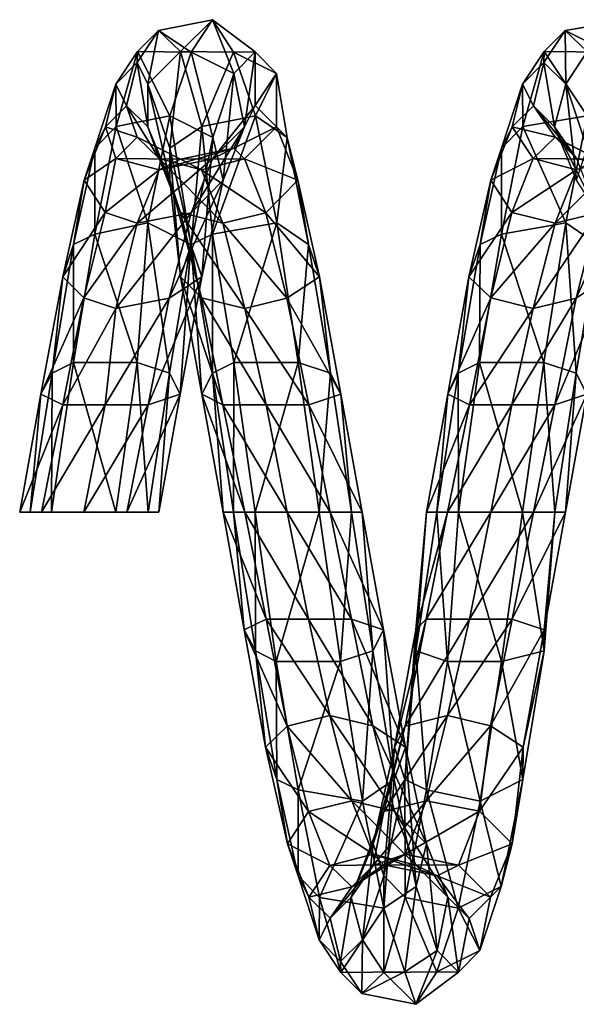
# Model space of a CAD drawing. Units: metres. Extents: x -10.2 to 10.2, y -4.6 to 4.6.
# Drawn here: x -10.2 to -5, y -4.6 to 4.6 of the extents above; entities that cross this region are included whole.
import ezdxf

# ---------------------------------------------------------------- set-up
doc = ezdxf.new("R2010")
doc.units = ezdxf.units.M

msp = doc.modelspace()

# ---------------------------------------------------------------- linework, layer by layer
for points in [[(-8.4005, 4.6014), (-8.599, 4.2973, 1.3977), (-8.9027, 4.4998)], [(-8.9027, 4.4998), (-8.6976, 4.3026, -1.3977), (-8.4005, 4.6014)], [(-8.2019, 4.2973, -1.3977), (-8.4005, 4.6014), (-8.6976, 4.3026, -1.3977)], [(-8.599, 4.2973, 1.3977), (-8.4005, 4.6014), (-8.1987, 4.0997, 1.299)], [(-8.0001, 4.2996), (-8.1987, 4.0997, 1.299), (-8.4005, 4.6014)], [(-8.4005, 4.6014), (-8.2019, 4.2973, -1.3977), (-8.0001, 4.2996)], [(-4.5015, 4.6014), (-4.7, 4.2973, 1.3977), (-5.102, 4.4998)], [(-5.102, 4.4998), (-4.8969, 4.3026, -1.3977), (-4.5015, 4.6014)], [(-8.9027, 4.4998), (-9.1012, 4.3026, 1.3977), (-9.1029, 4.2011)], [(-9.1029, 4.2011), (-9.0027, 3.9989, -1.2988), (-8.9027, 4.4998)], [(-9.1012, 4.3026, 1.3977), (-8.9027, 4.4998), (-8.599, 4.2973, 1.3977)], [(-8.6976, 4.3026, -1.3977), (-8.9027, 4.4998), (-9.0027, 3.9989, -1.2988)], [(-5.102, 4.4998), (-5.3006, 4.3026, 1.3977), (-5.3022, 4.2011)], [(-5.3022, 4.2011), (-5.0971, 3.9989, -1.2988), (-5.102, 4.4998)], [(-5.3006, 4.3026, 1.3977), (-5.102, 4.4998), (-4.7, 4.2973, 1.3977)], [(-4.8969, 4.3026, -1.3977), (-5.102, 4.4998), (-5.0971, 3.9989, -1.2988)], [(-9.1012, 4.3026, 1.3977), (-9.2998, 3.6017, 2.5982), (-9.3015, 3.9989, 1.2988)], [(-9.3015, 3.9989, 1.2988), (-9.1029, 4.2011), (-9.1012, 4.3026, 1.3977)], [(-9.2998, 3.6017, 2.5982), (-9.1012, 4.3026, 1.3977), (-8.7976, 3.7017, 2.702)], [(-8.599, 4.2973, 1.3977), (-8.7976, 3.7017, 2.702), (-9.1012, 4.3026, 1.3977)], [(-9.0027, 3.9989, -1.2988), (-8.7976, 3.3994, -2.5013), (-8.6976, 4.3026, -1.3977)], [(-8.499, 3.6017, -2.5982), (-8.6976, 4.3026, -1.3977), (-8.7976, 3.3994, -2.5013)], [(-8.7976, 3.7017, 2.702), (-8.599, 4.2973, 1.3977), (-8.3972, 3.5012, 2.4991)], [(-8.6976, 4.3026, -1.3977), (-8.499, 3.6017, -2.5982), (-8.2019, 4.2973, -1.3977)], [(-8.1987, 4.0997, 1.299), (-8.3972, 3.5012, 2.4991), (-8.599, 4.2973, 1.3977)], [(-7.9968, 3.7017, -2.702), (-8.2019, 4.2973, -1.3977), (-8.499, 3.6017, -2.5982)], [(-7.8016, 4.0997, -1.299), (-8.0001, 4.2996), (-8.2019, 4.2973, -1.3977)], [(-8.2019, 4.2973, -1.3977), (-7.9968, 3.7017, -2.702), (-7.8016, 4.0997, -1.299)], [(-8.1987, 4.0997, 1.299), (-8.0001, 4.2996), (-8.1002, 3.5996, 1.1014)], [(-8, 3.8007), (-8.1002, 3.5996, 1.1014), (-8.0001, 4.2996)], [(-8.0001, 4.2996), (-7.8016, 4.0997, -1.299), (-8, 3.8007)], [(-5.3006, 4.3026, 1.3977), (-5.4991, 3.6017, 2.5982), (-5.5008, 3.9989, 1.2988)], [(-5.5008, 3.9989, 1.2988), (-5.3022, 4.2011), (-5.3006, 4.3026, 1.3977)], [(-5.4991, 3.6017, 2.5982), (-5.3006, 4.3026, 1.3977), (-4.8986, 3.7017, 2.702)], [(-4.7, 4.2973, 1.3977), (-4.8986, 3.7017, 2.702), (-5.3006, 4.3026, 1.3977)], [(-5.0971, 3.9989, -1.2988), (-4.8986, 3.3994, -2.5013), (-4.8969, 4.3026, -1.3977)], [(-9.1029, 4.2011), (-9.3015, 3.9989, 1.2988), (-9.2014, 3.7975)], [(-9.2014, 3.7975), (-9.0028, 3.6009, -1.1015), (-9.1029, 4.2011)], [(-9.0027, 3.9989, -1.2988), (-9.1029, 4.2011), (-9.0028, 3.6009, -1.1015)], [(-5.3022, 4.2011), (-5.5008, 3.9989, 1.2988), (-5.4007, 3.7975)], [(-5.4007, 3.7975), (-5.2021, 3.6009, -1.1015), (-5.3022, 4.2011)], [(-5.0971, 3.9989, -1.2988), (-5.3022, 4.2011), (-5.2021, 3.6009, -1.1015)], [(-8.3972, 3.5012, 2.4991), (-8.1987, 4.0997, 1.299), (-8.2988, 3.1001, 2.1981)], [(-8.1002, 3.5996, 1.1014), (-8.2988, 3.1001, 2.1981), (-8.1987, 4.0997, 1.299)], [(-7.8014, 3.5996, -1.1014), (-8, 3.8007), (-7.8016, 4.0997, -1.299)], [(-7.7013, 3.5012, -2.4991), (-7.8016, 4.0997, -1.299), (-7.9968, 3.7017, -2.702)], [(-7.8016, 4.0997, -1.299), (-7.7013, 3.5012, -2.4991), (-7.8014, 3.5996, -1.1014)], [(-9.5, 3.3994, 2.5013), (-9.3015, 3.9989, 1.2988), (-9.2998, 3.6017, 2.5982)], [(-9.3015, 3.9989, 1.2988), (-9.5, 3.3994, 2.5013), (-9.3999, 3.6009, 1.1015)], [(-9.3999, 3.6009, 1.1015), (-9.2014, 3.7975), (-9.3015, 3.9989, 1.2988)], [(-9.0028, 3.6009, -1.1015), (-8.7977, 3.1018, -2.197), (-9.0027, 3.9989, -1.2988)], [(-8.7976, 3.3994, -2.5013), (-9.0027, 3.9989, -1.2988), (-8.7977, 3.1018, -2.197)], [(-5.6993, 3.3994, 2.5013), (-5.5008, 3.9989, 1.2988), (-5.4991, 3.6017, 2.5982)], [(-5.5008, 3.9989, 1.2988), (-5.6993, 3.3994, 2.5013), (-5.5992, 3.6009, 1.1015)], [(-5.5992, 3.6009, 1.1015), (-5.4007, 3.7975), (-5.5008, 3.9989, 1.2988)], [(-5.2021, 3.6009, -1.1015), (-4.997, 3.1018, -2.197), (-5.0971, 3.9989, -1.2988)], [(-4.8986, 3.3994, -2.5013), (-5.0971, 3.9989, -1.2988), (-4.997, 3.1018, -2.197)], [(-9.2014, 3.7975), (-9.3999, 3.6009, 1.1015), (-9.1028, 3.502)], [(-9.1028, 3.502), (-8.8977, 3.3025, -1.0026), (-9.2014, 3.7975)], [(-9.0028, 3.6009, -1.1015), (-9.2014, 3.7975), (-8.8977, 3.3025, -1.0026)], [(-8.1002, 3.5996, 1.1014), (-8, 3.8007), (-8.3989, 3.3012, 1.0025)], [(-8.2004, 3.4004), (-8.3989, 3.3012, 1.0025), (-8, 3.8007)], [(-8, 3.8007), (-7.8014, 3.5996, -1.1014), (-8.2004, 3.4004)], [(-5.4007, 3.7975), (-5.5992, 3.6009, 1.1015), (-5.1972, 3.502)], [(-5.1972, 3.502), (-4.9987, 3.3025, -1.0026), (-5.4007, 3.7975)], [(-5.2021, 3.6009, -1.1015), (-5.4007, 3.7975), (-4.9987, 3.3025, -1.0026)], [(-8.7976, 3.7017, 2.702), (-9.0027, 2.702, 3.7017), (-9.2998, 3.6017, 2.5982)], [(-9.0027, 2.702, 3.7017), (-8.7976, 3.7017, 2.702), (-8.6023, 2.4991, 3.5012)], [(-8.3972, 3.5012, 2.4991), (-8.6023, 2.4991, 3.5012), (-8.7976, 3.7017, 2.702)], [(-8.499, 3.6017, -2.5982), (-8.3988, 2.5982, -3.6017), (-7.9968, 3.7017, -2.702)], [(-7.7983, 2.702, -3.7017), (-7.9968, 3.7017, -2.702), (-8.3988, 2.5982, -3.6017)], [(-7.9968, 3.7017, -2.702), (-7.7983, 2.702, -3.7017), (-7.7013, 3.5012, -2.4991)], [(-4.8986, 3.7017, 2.702), (-5.0971, 2.702, 3.7017), (-5.4991, 3.6017, 2.5982)], [(-5.0971, 2.702, 3.7017), (-4.8986, 3.7017, 2.702), (-4.8017, 2.4991, 3.5012)], [(-9.5985, 3.1018, 2.197), (-9.3999, 3.6009, 1.1015), (-9.5, 3.3994, 2.5013)], [(-9.3999, 3.6009, 1.1015), (-9.5985, 3.1018, 2.197), (-9.3013, 3.3025, 1.0026)], [(-9.2998, 3.6017, 2.5982), (-9.4983, 2.5982, 3.6017), (-9.5, 3.3994, 2.5013)], [(-9.4983, 2.5982, 3.6017), (-9.2998, 3.6017, 2.5982), (-9.0027, 2.702, 3.7017)], [(-9.3013, 3.3025, 1.0026), (-9.1028, 3.502), (-9.3999, 3.6009, 1.1015)], [(-8.8977, 3.3025, -1.0026), (-8.6991, 2.7995, -2.0029), (-9.0028, 3.6009, -1.1015)], [(-8.7977, 3.1018, -2.197), (-9.0028, 3.6009, -1.1015), (-8.6991, 2.7995, -2.0029)], [(-8.7976, 3.3994, -2.5013), (-8.599, 2.5013, -3.3994), (-8.499, 3.6017, -2.5982)], [(-8.3988, 2.5982, -3.6017), (-8.499, 3.6017, -2.5982), (-8.599, 2.5013, -3.3994)], [(-8.2988, 3.1001, 2.1981), (-8.1002, 3.5996, 1.1014), (-8.5975, 2.7977, 1.9975)], [(-8.3989, 3.3012, 1.0025), (-8.5975, 2.7977, 1.9975), (-8.1002, 3.5996, 1.1014)], [(-8.1001, 3.3012, -1.0025), (-8.2004, 3.4004), (-7.8014, 3.5996, -1.1014)], [(-7.8014, 3.5996, -1.1014), (-7.6029, 3.1001, -2.1981), (-8.1001, 3.3012, -1.0025)], [(-7.6029, 3.1001, -2.1981), (-7.8014, 3.5996, -1.1014), (-7.7013, 3.5012, -2.4991)], [(-5.7978, 3.1018, 2.197), (-5.5992, 3.6009, 1.1015), (-5.6993, 3.3994, 2.5013)], [(-5.5992, 3.6009, 1.1015), (-5.7978, 3.1018, 2.197), (-5.4023, 3.3025, 1.0026)], [(-5.4991, 3.6017, 2.5982), (-5.6977, 2.5982, 3.6017), (-5.6993, 3.3994, 2.5013)], [(-5.6977, 2.5982, 3.6017), (-5.4991, 3.6017, 2.5982), (-5.0971, 2.702, 3.7017)], [(-5.4023, 3.3025, 1.0026), (-5.1972, 3.502), (-5.5992, 3.6009, 1.1015)], [(-4.9987, 3.3025, -1.0026), (-4.8001, 2.7995, -2.0029), (-5.2021, 3.6009, -1.1015)], [(-4.997, 3.1018, -2.197), (-5.2021, 3.6009, -1.1015), (-4.8001, 2.7995, -2.0029)], [(-9.1028, 3.502), (-9.3013, 3.3025, 1.0026), (-8.6991, 3.2986)], [(-8.6991, 3.2986), (-8.5005, 3.1991, -1.0023), (-9.1028, 3.502)], [(-8.8977, 3.3025, -1.0026), (-9.1028, 3.502), (-8.5005, 3.1991, -1.0023)], [(-8.6023, 2.4991, 3.5012), (-8.3972, 3.5012, 2.4991), (-8.4974, 2.1981, 3.1001)], [(-8.2988, 3.1001, 2.1981), (-8.4974, 2.1981, 3.1001), (-8.3972, 3.5012, 2.4991)], [(-7.5028, 2.4991, -3.5012), (-7.7013, 3.5012, -2.4991), (-7.7983, 2.702, -3.7017)], [(-7.7013, 3.5012, -2.4991), (-7.5028, 2.4991, -3.5012), (-7.6029, 3.1001, -2.1981)], [(-5.1972, 3.502), (-5.4023, 3.3025, 1.0026), (-4.8001, 3.2986)], [(-4.8001, 3.2986), (-4.6016, 3.1991, -1.0023), (-5.1972, 3.502)], [(-4.9987, 3.3025, -1.0026), (-5.1972, 3.502), (-4.6016, 3.1991, -1.0023)], [(-9.6986, 2.5013, 3.3994), (-9.5, 3.3994, 2.5013), (-9.4983, 2.5982, 3.6017)], [(-9.5, 3.3994, 2.5013), (-9.6986, 2.5013, 3.3994), (-9.5985, 3.1018, 2.197)], [(-8.3989, 3.3012, 1.0025), (-8.2004, 3.4004), (-8.8977, 3.1991, 1.0023)], [(-8.6991, 3.2986), (-8.8977, 3.1991, 1.0023), (-8.2004, 3.4004)], [(-8.7977, 3.1018, -2.197), (-8.6974, 2.197, -3.1018), (-8.7976, 3.3994, -2.5013)], [(-8.599, 2.5013, -3.3994), (-8.7976, 3.3994, -2.5013), (-8.6974, 2.197, -3.1018)], [(-8.2004, 3.4004), (-8.1001, 3.3012, -1.0025), (-8.6991, 3.2986)], [(-5.8979, 2.5013, 3.3994), (-5.6993, 3.3994, 2.5013), (-5.6977, 2.5982, 3.6017)], [(-5.6993, 3.3994, 2.5013), (-5.8979, 2.5013, 3.3994), (-5.7978, 3.1018, 2.197)], [(-9.4016, 2.7995, 2.0029), (-9.3013, 3.3025, 1.0026), (-9.5985, 3.1018, 2.197)], [(-9.3013, 3.3025, 1.0026), (-9.4016, 2.7995, 2.0029), (-8.8977, 3.1991, 1.0023)], [(-8.8977, 3.1991, 1.0023), (-8.6991, 3.2986), (-9.3013, 3.3025, 1.0026)], [(-8.5975, 2.7977, 1.9975), (-8.3989, 3.3012, 1.0025), (-9.1028, 2.7007, 1.9026)], [(-8.8977, 3.1991, 1.0023), (-9.1028, 2.7007, 1.9026), (-8.3989, 3.3012, 1.0025)], [(-8.5005, 3.1991, -1.0023), (-8.302, 2.7007, -1.9026), (-8.8977, 3.3025, -1.0026)], [(-8.6991, 2.7995, -2.0029), (-8.8977, 3.3025, -1.0026), (-8.302, 2.7007, -1.9026)], [(-8.5005, 3.1991, -1.0023), (-8.6991, 3.2986), (-8.1001, 3.3012, -1.0025)], [(-8.1001, 3.3012, -1.0025), (-7.9016, 2.7977, -1.9975), (-8.5005, 3.1991, -1.0023)], [(-7.9016, 2.7977, -1.9975), (-8.1001, 3.3012, -1.0025), (-7.6029, 3.1001, -2.1981)], [(-5.6009, 2.7995, 2.0029), (-5.4023, 3.3025, 1.0026), (-5.7978, 3.1018, 2.197)], [(-5.4023, 3.3025, 1.0026), (-5.6009, 2.7995, 2.0029), (-4.9987, 3.1991, 1.0023)], [(-4.9987, 3.1991, 1.0023), (-4.8001, 3.2986), (-5.4023, 3.3025, 1.0026)], [(-4.7968, 2.7977, 1.9975), (-4.5982, 3.3012, 1.0025), (-5.1972, 2.7007, 1.9026)], [(-4.9987, 3.1991, 1.0023), (-5.1972, 2.7007, 1.9026), (-4.5982, 3.3012, 1.0025)], [(-9.1028, 2.7007, 1.9026), (-8.8977, 3.1991, 1.0023), (-9.4016, 2.7995, 2.0029)], [(-8.302, 2.7007, -1.9026), (-8.5005, 3.1991, -1.0023), (-7.9016, 2.7977, -1.9975)], [(-5.1972, 2.7007, 1.9026), (-4.9987, 3.1991, 1.0023), (-5.6009, 2.7995, 2.0029)], [(-9.797, 2.197, 3.1018), (-9.5985, 3.1018, 2.197), (-9.6986, 2.5013, 3.3994)], [(-9.5985, 3.1018, 2.197), (-9.797, 2.197, 3.1018), (-9.4016, 2.7995, 2.0029)], [(-8.4974, 2.1981, 3.1001), (-8.2988, 3.1001, 2.1981), (-8.8026, 1.9975, 2.7977)], [(-8.5975, 2.7977, 1.9975), (-8.8026, 1.9975, 2.7977), (-8.2988, 3.1001, 2.1981)], [(-8.6991, 2.7995, -2.0029), (-8.5005, 2.0029, -2.7995), (-8.7977, 3.1018, -2.197)], [(-8.6974, 2.197, -3.1018), (-8.7977, 3.1018, -2.197), (-8.5005, 2.0029, -2.7995)], [(-7.6029, 3.1001, -2.1981), (-7.3978, 2.1981, -3.1001), (-7.9016, 2.7977, -1.9975)], [(-7.3978, 2.1981, -3.1001), (-7.6029, 3.1001, -2.1981), (-7.5028, 2.4991, -3.5012)], [(-6.0029, 2.197, 3.1018), (-5.7978, 3.1018, 2.197), (-5.8979, 2.5013, 3.3994)], [(-5.7978, 3.1018, 2.197), (-6.0029, 2.197, 3.1018), (-5.6009, 2.7995, 2.0029)], [(-4.7032, 2.1981, 3.1001), (-4.4981, 3.1001, 2.1981), (-5.0019, 1.9975, 2.7977)], [(-4.7968, 2.7977, 1.9975), (-5.0019, 1.9975, 2.7977), (-4.4981, 3.1001, 2.1981)], [(-9.6001, 2.0029, 2.7995), (-9.4016, 2.7995, 2.0029), (-9.797, 2.197, 3.1018)], [(-9.4016, 2.7995, 2.0029), (-9.6001, 2.0029, 2.7995), (-9.1028, 2.7007, 1.9026)], [(-8.8026, 1.9975, 2.7977), (-8.5975, 2.7977, 1.9975), (-9.3013, 1.9026, 2.7007)], [(-9.1028, 2.7007, 1.9026), (-9.3013, 1.9026, 2.7007), (-8.5975, 2.7977, 1.9975)], [(-8.302, 2.7007, -1.9026), (-8.0969, 1.9026, -2.7007), (-8.6991, 2.7995, -2.0029)], [(-8.5005, 2.0029, -2.7995), (-8.6991, 2.7995, -2.0029), (-8.0969, 1.9026, -2.7007)], [(-7.9016, 2.7977, -1.9975), (-7.703, 1.9975, -2.7977), (-8.302, 2.7007, -1.9026)], [(-7.703, 1.9975, -2.7977), (-7.9016, 2.7977, -1.9975), (-7.3978, 2.1981, -3.1001)], [(-5.7995, 2.0029, 2.7995), (-5.6009, 2.7995, 2.0029), (-6.0029, 2.197, 3.1018)], [(-5.6009, 2.7995, 2.0029), (-5.7995, 2.0029, 2.7995), (-5.1972, 2.7007, 1.9026)], [(-5.0019, 1.9975, 2.7977), (-4.7968, 2.7977, 1.9975), (-5.4023, 1.9026, 2.7007)], [(-5.1972, 2.7007, 1.9026), (-5.4023, 1.9026, 2.7007), (-4.7968, 2.7977, 1.9975)], [(-9.3013, 1.9026, 2.7007), (-9.1028, 2.7007, 1.9026), (-9.6001, 2.0029, 2.7995)], [(-9.0027, 2.702, 3.7017), (-9.1029, 1.3977, 4.2973), (-9.4983, 2.5982, 3.6017)], [(-9.1029, 1.3977, 4.2973), (-9.0027, 2.702, 3.7017), (-8.8009, 1.299, 4.0997)], [(-8.6023, 2.4991, 3.5012), (-8.8009, 1.299, 4.0997), (-9.0027, 2.702, 3.7017)], [(-8.3988, 2.5982, -3.6017), (-8.2002, 1.3977, -4.3026), (-7.7983, 2.702, -3.7017)], [(-8.0969, 1.9026, -2.7007), (-8.302, 2.7007, -1.9026), (-7.703, 1.9975, -2.7977)], [(-7.5997, 1.3977, -4.2973), (-7.7983, 2.702, -3.7017), (-8.2002, 1.3977, -4.3026)], [(-7.7983, 2.702, -3.7017), (-7.5997, 1.3977, -4.2973), (-7.5028, 2.4991, -3.5012)], [(-5.4023, 1.9026, 2.7007), (-5.1972, 2.7007, 1.9026), (-5.7995, 2.0029, 2.7995)], [(-5.0971, 2.702, 3.7017), (-5.3022, 1.3977, 4.2973), (-5.6977, 2.5982, 3.6017)], [(-5.3022, 1.3977, 4.2973), (-5.0971, 2.702, 3.7017), (-5.0002, 1.299, 4.0997)], [(-4.8017, 2.4991, 3.5012), (-5.0002, 1.299, 4.0997), (-5.0971, 2.702, 3.7017)], [(-9.4983, 2.5982, 3.6017), (-9.6969, 1.3977, 4.3026), (-9.6986, 2.5013, 3.3994)], [(-9.6969, 1.3977, 4.3026), (-9.4983, 2.5982, 3.6017), (-9.1029, 1.3977, 4.2973)], [(-8.599, 2.5013, -3.3994), (-8.4005, 1.2988, -3.9989), (-8.3988, 2.5982, -3.6017)], [(-8.2002, 1.3977, -4.3026), (-8.3988, 2.5982, -3.6017), (-8.4005, 1.2988, -3.9989)], [(-5.6977, 2.5982, 3.6017), (-5.9028, 1.3977, 4.3026), (-5.8979, 2.5013, 3.3994)], [(-5.9028, 1.3977, 4.3026), (-5.6977, 2.5982, 3.6017), (-5.3022, 1.3977, 4.2973)], [(-9.8972, 1.2988, 3.9989), (-9.6986, 2.5013, 3.3994), (-9.6969, 1.3977, 4.3026)], [(-9.6986, 2.5013, 3.3994), (-9.8972, 1.2988, 3.9989), (-9.797, 2.197, 3.1018)], [(-8.8009, 1.299, 4.0997), (-8.6023, 2.4991, 3.5012), (-8.7025, 1.1014, 3.5996)], [(-8.4974, 2.1981, 3.1001), (-8.7025, 1.1014, 3.5996), (-8.6023, 2.4991, 3.5012)], [(-8.6974, 2.197, -3.1018), (-8.4989, 1.1015, -3.6009), (-8.599, 2.5013, -3.3994)], [(-8.4005, 1.2988, -3.9989), (-8.599, 2.5013, -3.3994), (-8.4989, 1.1015, -3.6009)], [(-7.2977, 1.299, -4.0997), (-7.5028, 2.4991, -3.5012), (-7.5997, 1.3977, -4.2973)], [(-7.5028, 2.4991, -3.5012), (-7.2977, 1.299, -4.0997), (-7.3978, 2.1981, -3.1001)], [(-6.103, 1.2988, 3.9989), (-5.8979, 2.5013, 3.3994), (-5.9028, 1.3977, 4.3026)], [(-5.8979, 2.5013, 3.3994), (-6.103, 1.2988, 3.9989), (-6.0029, 2.197, 3.1018)], [(-5.0002, 1.299, 4.0997), (-4.8017, 2.4991, 3.5012), (-4.9018, 1.1014, 3.5996)], [(-10.0021, 1.1015, 3.6009), (-9.797, 2.197, 3.1018), (-9.8972, 1.2988, 3.9989)], [(-9.797, 2.197, 3.1018), (-10.0021, 1.1015, 3.6009), (-9.6001, 2.0029, 2.7995)], [(-8.7025, 1.1014, 3.5996), (-8.4974, 2.1981, 3.1001), (-9.0012, 1.0025, 3.3012)], [(-8.8026, 1.9975, 2.7977), (-9.0012, 1.0025, 3.3012), (-8.4974, 2.1981, 3.1001)], [(-8.5005, 2.0029, -2.7995), (-8.302, 1.0026, -3.3025), (-8.6974, 2.197, -3.1018)], [(-8.4989, 1.1015, -3.6009), (-8.6974, 2.197, -3.1018), (-8.302, 1.0026, -3.3025)], [(-7.3978, 2.1981, -3.1001), (-7.1992, 1.1014, -3.5996), (-7.703, 1.9975, -2.7977)], [(-7.1992, 1.1014, -3.5996), (-7.3978, 2.1981, -3.1001), (-7.2977, 1.299, -4.0997)], [(-6.2014, 1.1015, 3.6009), (-6.0029, 2.197, 3.1018), (-6.103, 1.2988, 3.9989)], [(-6.0029, 2.197, 3.1018), (-6.2014, 1.1015, 3.6009), (-5.7995, 2.0029, 2.7995)], [(-4.9018, 1.1014, 3.5996), (-4.7032, 2.1981, 3.1001), (-5.2005, 1.0025, 3.3012)], [(-5.0019, 1.9975, 2.7977), (-5.2005, 1.0025, 3.3012), (-4.7032, 2.1981, 3.1001)], [(-9.7987, 1.0026, 3.3025), (-9.6001, 2.0029, 2.7995), (-10.0021, 1.1015, 3.6009)], [(-9.6001, 2.0029, 2.7995), (-9.7987, 1.0026, 3.3025), (-9.3013, 1.9026, 2.7007)], [(-9.0012, 1.0025, 3.3012), (-8.8026, 1.9975, 2.7977), (-9.4016, 1.0023, 3.1991)], [(-9.3013, 1.9026, 2.7007), (-9.4016, 1.0023, 3.1991), (-8.8026, 1.9975, 2.7977)], [(-8.0969, 1.9026, -2.7007), (-7.8983, 1.0023, -3.1991), (-8.5005, 2.0029, -2.7995)], [(-8.302, 1.0026, -3.3025), (-8.5005, 2.0029, -2.7995), (-7.8983, 1.0023, -3.1991)], [(-7.703, 1.9975, -2.7977), (-7.4979, 1.0025, -3.3012), (-8.0969, 1.9026, -2.7007)], [(-7.4979, 1.0025, -3.3012), (-7.703, 1.9975, -2.7977), (-7.1992, 1.1014, -3.5996)], [(-5.998, 1.0026, 3.3025), (-5.7995, 2.0029, 2.7995), (-6.2014, 1.1015, 3.6009)], [(-5.7995, 2.0029, 2.7995), (-5.998, 1.0026, 3.3025), (-5.4023, 1.9026, 2.7007)], [(-5.2005, 1.0025, 3.3012), (-5.0019, 1.9975, 2.7977), (-5.6009, 1.0023, 3.1991)], [(-5.4023, 1.9026, 2.7007), (-5.6009, 1.0023, 3.1991), (-5.0019, 1.9975, 2.7977)], [(-9.4016, 1.0023, 3.1991), (-9.3013, 1.9026, 2.7007), (-9.7987, 1.0026, 3.3025)], [(-7.8983, 1.0023, -3.1991), (-8.0969, 1.9026, -2.7007), (-7.4979, 1.0025, -3.3012)], [(-5.6009, 1.0023, 3.1991), (-5.4023, 1.9026, 2.7007), (-5.998, 1.0026, 3.3025)], [(-9.6969, 1.3977, 4.3026), (-9.902, 0, 4.4998), (-9.8972, 1.2988, 3.9989)], [(-9.902, 0, 4.4998), (-9.6969, 1.3977, 4.3026), (-9.3015, 0, 4.6014)], [(-9.1029, 1.3977, 4.2973), (-9.3015, 0, 4.6014), (-9.6969, 1.3977, 4.3026)], [(-9.3015, 0, 4.6014), (-9.1029, 1.3977, 4.2973), (-8.9994, 0, 4.2996)], [(-8.8009, 1.299, 4.0997), (-8.9994, 0, 4.2996), (-9.1029, 1.3977, 4.2973)], [(-8.4005, 1.2988, -3.9989), (-8.2019, 0, -4.2011), (-8.2002, 1.3977, -4.3026)], [(-8.0017, 0, -4.4998), (-8.2002, 1.3977, -4.3026), (-8.2019, 0, -4.2011)], [(-8.2002, 1.3977, -4.3026), (-8.0017, 0, -4.4998), (-7.5997, 1.3977, -4.2973)], [(-7.4012, 0, -4.6014), (-7.5997, 1.3977, -4.2973), (-8.0017, 0, -4.4998)], [(-7.5997, 1.3977, -4.2973), (-7.4012, 0, -4.6014), (-7.2977, 1.299, -4.0997)], [(-5.9028, 1.3977, 4.3026), (-6.1013, 0, 4.4998), (-6.103, 1.2988, 3.9989)], [(-6.1013, 0, 4.4998), (-5.9028, 1.3977, 4.3026), (-5.5008, 0, 4.6014)], [(-5.3022, 1.3977, 4.2973), (-5.5008, 0, 4.6014), (-5.9028, 1.3977, 4.3026)], [(-5.5008, 0, 4.6014), (-5.3022, 1.3977, 4.2973), (-5.1988, 0, 4.2996)], [(-5.0002, 1.299, 4.0997), (-5.1988, 0, 4.2996), (-5.3022, 1.3977, 4.2973)], [(-10.1023, 0, 4.2011), (-9.8972, 1.2988, 3.9989), (-9.902, 0, 4.4998)], [(-9.8972, 1.2988, 3.9989), (-10.1023, 0, 4.2011), (-10.0021, 1.1015, 3.6009)], [(-8.9994, 0, 4.2996), (-8.8009, 1.299, 4.0997), (-8.901, 0, 3.8007)], [(-8.7025, 1.1014, 3.5996), (-8.901, 0, 3.8007), (-8.8009, 1.299, 4.0997)], [(-8.4989, 1.1015, -3.6009), (-8.3003, 0, -3.7975), (-8.4005, 1.2988, -3.9989)], [(-8.2019, 0, -4.2011), (-8.4005, 1.2988, -3.9989), (-8.3003, 0, -3.7975)], [(-7.0991, 0, -4.2996), (-7.2977, 1.299, -4.0997), (-7.4012, 0, -4.6014)], [(-7.2977, 1.299, -4.0997), (-7.0991, 0, -4.2996), (-7.1992, 1.1014, -3.5996)], [(-6.3016, 0, 4.2011), (-6.103, 1.2988, 3.9989), (-6.1013, 0, 4.4998)], [(-6.103, 1.2988, 3.9989), (-6.3016, 0, 4.2011), (-6.2014, 1.1015, 3.6009)], [(-5.1988, 0, 4.2996), (-5.0002, 1.299, 4.0997), (-5.1003, 0, 3.8007)], [(-4.9018, 1.1014, 3.5996), (-5.1003, 0, 3.8007), (-5.0002, 1.299, 4.0997)], [(-10.2007, 0, 3.7975), (-10.0021, 1.1015, 3.6009), (-10.1023, 0, 4.2011)], [(-10.0021, 1.1015, 3.6009), (-10.2007, 0, 3.7975), (-9.7987, 1.0026, 3.3025)], [(-8.901, 0, 3.8007), (-8.7025, 1.1014, 3.5996), (-9.1997, 0, 3.4004)], [(-9.0012, 1.0025, 3.3012), (-9.1997, 0, 3.4004), (-8.7025, 1.1014, 3.5996)], [(-8.302, 1.0026, -3.3025), (-8.0969, 0, -3.502), (-8.4989, 1.1015, -3.6009)], [(-8.3003, 0, -3.7975), (-8.4989, 1.1015, -3.6009), (-8.0969, 0, -3.502)], [(-7.1992, 1.1014, -3.5996), (-7.0007, 0, -3.8007), (-7.4979, 1.0025, -3.3012)], [(-7.0007, 0, -3.8007), (-7.1992, 1.1014, -3.5996), (-7.0991, 0, -4.2996)], [(-6.4, 0, 3.7975), (-6.2014, 1.1015, 3.6009), (-6.3016, 0, 4.2011)], [(-6.2014, 1.1015, 3.6009), (-6.4, 0, 3.7975), (-5.998, 1.0026, 3.3025)], [(-5.1003, 0, 3.8007), (-4.9018, 1.1014, 3.5996), (-5.399, 0, 3.4004)], [(-5.2005, 1.0025, 3.3012), (-5.399, 0, 3.4004), (-4.9018, 1.1014, 3.5996)], [(-9.9972, 0, 3.502), (-9.7987, 1.0026, 3.3025), (-10.2007, 0, 3.7975)], [(-9.7987, 1.0026, 3.3025), (-9.9972, 0, 3.502), (-9.4016, 1.0023, 3.1991)], [(-9.6001, 0, 3.2986), (-9.4016, 1.0023, 3.1991), (-9.9972, 0, 3.502)], [(-9.1997, 0, 3.4004), (-9.0012, 1.0025, 3.3012), (-9.6001, 0, 3.2986)], [(-9.4016, 1.0023, 3.1991), (-9.6001, 0, 3.2986), (-9.0012, 1.0025, 3.3012)], [(-7.8983, 1.0023, -3.1991), (-7.6998, 0, -3.2986), (-8.302, 1.0026, -3.3025)], [(-8.0969, 0, -3.502), (-8.302, 1.0026, -3.3025), (-7.6998, 0, -3.2986)], [(-7.4979, 1.0025, -3.3012), (-7.2994, 0, -3.4004), (-7.8983, 1.0023, -3.1991)], [(-7.6998, 0, -3.2986), (-7.8983, 1.0023, -3.1991), (-7.2994, 0, -3.4004)], [(-7.2994, 0, -3.4004), (-7.4979, 1.0025, -3.3012), (-7.0007, 0, -3.8007)], [(-6.2031, 0, 3.502), (-5.998, 1.0026, 3.3025), (-6.4, 0, 3.7975)], [(-5.998, 1.0026, 3.3025), (-6.2031, 0, 3.502), (-5.6009, 1.0023, 3.1991)], [(-5.7995, 0, 3.2986), (-5.6009, 1.0023, 3.1991), (-6.2031, 0, 3.502)], [(-5.399, 0, 3.4004), (-5.2005, 1.0025, 3.3012), (-5.7995, 0, 3.2986)], [(-5.6009, 1.0023, 3.1991), (-5.7995, 0, 3.2986), (-5.2005, 1.0025, 3.3012)], [(-8.3003, 0, -3.7975), (-8.1018, -1.1015, -3.6009), (-8.2019, 0, -4.2011)], [(-8.0969, 0, -3.502), (-7.8983, -1.0026, -3.3025), (-8.3003, 0, -3.7975)], [(-8.1018, -1.1015, -3.6009), (-8.3003, 0, -3.7975), (-7.8983, -1.0026, -3.3025)], [(-8.2019, 0, -4.2011), (-7.9968, -1.2988, -3.9989), (-8.0017, 0, -4.4998)], [(-7.9968, -1.2988, -3.9989), (-8.2019, 0, -4.2011), (-8.1018, -1.1015, -3.6009)], [(-7.6998, 0, -3.2986), (-7.5012, -1.0023, -3.1991), (-8.0969, 0, -3.502)], [(-7.8983, -1.0026, -3.3025), (-8.0969, 0, -3.502), (-7.5012, -1.0023, -3.1991)], [(-7.8031, -1.3977, -4.3026), (-8.0017, 0, -4.4998), (-7.9968, -1.2988, -3.9989)], [(-8.0017, 0, -4.4998), (-7.8031, -1.3977, -4.3026), (-7.4012, 0, -4.6014)], [(-7.2026, -1.3977, -4.2973), (-7.4012, 0, -4.6014), (-7.8031, -1.3977, -4.3026)], [(-7.2994, 0, -3.4004), (-7.1008, -1.0025, -3.3012), (-7.6998, 0, -3.2986)], [(-7.5012, -1.0023, -3.1991), (-7.6998, 0, -3.2986), (-7.1008, -1.0025, -3.3012)], [(-7.4012, 0, -4.6014), (-7.2026, -1.3977, -4.2973), (-7.0991, 0, -4.2996)], [(-7.0007, 0, -3.8007), (-6.8021, -1.1014, -3.5996), (-7.2994, 0, -3.4004)], [(-7.1008, -1.0025, -3.3012), (-7.2994, 0, -3.4004), (-6.8021, -1.1014, -3.5996)], [(-6.9005, -1.299, -4.0997), (-7.0991, 0, -4.2996), (-7.2026, -1.3977, -4.2973)], [(-7.0991, 0, -4.2996), (-6.9005, -1.299, -4.0997), (-7.0007, 0, -3.8007)], [(-6.8021, -1.1014, -3.5996), (-7.0007, 0, -3.8007), (-6.9005, -1.299, -4.0997)], [(-6.5002, -1.1015, 3.6009), (-6.4, 0, 3.7975), (-6.5001, -1.2988, 3.9989)], [(-6.4017, -1.0026, 3.3025), (-6.2031, 0, 3.502), (-6.5002, -1.1015, 3.6009)], [(-6.4, 0, 3.7975), (-6.5002, -1.1015, 3.6009), (-6.2031, 0, 3.502)], [(-6.5001, -1.2988, 3.9989), (-6.3016, 0, 4.2011), (-6.2016, -1.3977, 4.3026)], [(-6.3016, 0, 4.2011), (-6.5001, -1.2988, 3.9989), (-6.4, 0, 3.7975)], [(-5.998, -1.0023, 3.1991), (-5.7995, 0, 3.2986), (-6.4017, -1.0026, 3.3025)], [(-6.2031, 0, 3.502), (-6.4017, -1.0026, 3.3025), (-5.7995, 0, 3.2986)], [(-6.1013, 0, 4.4998), (-6.2016, -1.3977, 4.3026), (-6.3016, 0, 4.2011)], [(-6.2016, -1.3977, 4.3026), (-6.1013, 0, 4.4998), (-5.6993, -1.3977, 4.2973)], [(-5.5008, 0, 4.6014), (-5.6993, -1.3977, 4.2973), (-6.1013, 0, 4.4998)], [(-5.5976, -1.0025, 3.3012), (-5.399, 0, 3.4004), (-5.998, -1.0023, 3.1991)], [(-5.7995, 0, 3.2986), (-5.998, -1.0023, 3.1991), (-5.399, 0, 3.4004)], [(-5.6993, -1.3977, 4.2973), (-5.5008, 0, 4.6014), (-5.299, -1.299, 4.0997)], [(-5.2989, -1.1014, 3.5996), (-5.1003, 0, 3.8007), (-5.5976, -1.0025, 3.3012)], [(-5.399, 0, 3.4004), (-5.5976, -1.0025, 3.3012), (-5.1003, 0, 3.8007)], [(-5.1988, 0, 4.2996), (-5.299, -1.299, 4.0997), (-5.5008, 0, 4.6014)], [(-5.299, -1.299, 4.0997), (-5.1988, 0, 4.2996), (-5.2989, -1.1014, 3.5996)], [(-5.1003, 0, 3.8007), (-5.2989, -1.1014, 3.5996), (-5.1988, 0, 4.2996)], [(-7.8983, -1.0026, -3.3025), (-7.6998, -2.0029, -2.7995), (-8.1018, -1.1015, -3.6009)], [(-7.5012, -1.0023, -3.1991), (-7.3027, -1.9026, -2.7007), (-7.8983, -1.0026, -3.3025)], [(-7.6998, -2.0029, -2.7995), (-7.8983, -1.0026, -3.3025), (-7.3027, -1.9026, -2.7007)], [(-7.1008, -1.0025, -3.3012), (-6.9023, -1.9975, -2.7977), (-7.5012, -1.0023, -3.1991)], [(-7.3027, -1.9026, -2.7007), (-7.5012, -1.0023, -3.1991), (-6.9023, -1.9975, -2.7977)], [(-6.8021, -1.1014, -3.5996), (-6.597, -2.1981, -3.1001), (-7.1008, -1.0025, -3.3012)], [(-6.9023, -1.9975, -2.7977), (-7.1008, -1.0025, -3.3012), (-6.597, -2.1981, -3.1001)], [(-6.6002, -2.0029, 2.7995), (-6.4017, -1.0026, 3.3025), (-6.6988, -2.197, 3.1018)], [(-6.5002, -1.1015, 3.6009), (-6.6988, -2.197, 3.1018), (-6.4017, -1.0026, 3.3025)], [(-6.2031, -1.9026, 2.7007), (-5.998, -1.0023, 3.1991), (-6.6002, -2.0029, 2.7995)], [(-6.4017, -1.0026, 3.3025), (-6.6002, -2.0029, 2.7995), (-5.998, -1.0023, 3.1991)], [(-5.998, -1.0023, 3.1991), (-6.2031, -1.9026, 2.7007), (-5.5976, -1.0025, 3.3012)], [(-5.8027, -1.9975, 2.7977), (-5.5976, -1.0025, 3.3012), (-6.2031, -1.9026, 2.7007)], [(-5.5976, -1.0025, 3.3012), (-5.8027, -1.9975, 2.7977), (-5.2989, -1.1014, 3.5996)], [(-8.1018, -1.1015, -3.6009), (-7.9032, -2.197, -3.1018), (-7.9968, -1.2988, -3.9989)], [(-7.9032, -2.197, -3.1018), (-8.1018, -1.1015, -3.6009), (-7.6998, -2.0029, -2.7995)], [(-6.9005, -1.299, -4.0997), (-6.702, -2.4991, -3.5012), (-6.8021, -1.1014, -3.5996)], [(-6.597, -2.1981, -3.1001), (-6.8021, -1.1014, -3.5996), (-6.702, -2.4991, -3.5012)], [(-6.6988, -2.197, 3.1018), (-6.5002, -1.1015, 3.6009), (-6.6004, -2.5013, 3.3994)], [(-6.5001, -1.2988, 3.9989), (-6.6004, -2.5013, 3.3994), (-6.5002, -1.1015, 3.6009)], [(-5.4974, -2.1981, 3.1001), (-5.2989, -1.1014, 3.5996), (-5.8027, -1.9975, 2.7977)], [(-5.2989, -1.1014, 3.5996), (-5.4974, -2.1981, 3.1001), (-5.299, -1.299, 4.0997)], [(-7.9968, -1.2988, -3.9989), (-7.7983, -2.5013, -3.3994), (-7.8031, -1.3977, -4.3026)], [(-7.7983, -2.5013, -3.3994), (-7.9968, -1.2988, -3.9989), (-7.9032, -2.197, -3.1018)], [(-7.2026, -1.3977, -4.2973), (-6.9975, -2.702, -3.7017), (-6.9005, -1.299, -4.0997)], [(-6.702, -2.4991, -3.5012), (-6.9005, -1.299, -4.0997), (-6.9975, -2.702, -3.7017)], [(-6.6004, -2.5013, 3.3994), (-6.5001, -1.2988, 3.9989), (-6.4001, -2.5982, 3.6017)], [(-6.2016, -1.3977, 4.3026), (-6.4001, -2.5982, 3.6017), (-6.5001, -1.2988, 3.9989)], [(-5.299, -1.299, 4.0997), (-5.4976, -2.4991, 3.5012), (-5.6993, -1.3977, 4.2973)], [(-5.4976, -2.4991, 3.5012), (-5.299, -1.299, 4.0997), (-5.4974, -2.1981, 3.1001)], [(-7.598, -2.5982, -3.6017), (-7.8031, -1.3977, -4.3026), (-7.7983, -2.5013, -3.3994)], [(-7.8031, -1.3977, -4.3026), (-7.598, -2.5982, -3.6017), (-7.2026, -1.3977, -4.2973)], [(-6.9975, -2.702, -3.7017), (-7.2026, -1.3977, -4.2973), (-7.598, -2.5982, -3.6017)], [(-6.4001, -2.5982, 3.6017), (-6.2016, -1.3977, 4.3026), (-5.8979, -2.702, 3.7017)], [(-5.6993, -1.3977, 4.2973), (-5.8979, -2.702, 3.7017), (-6.2016, -1.3977, 4.3026)], [(-5.8979, -2.702, 3.7017), (-5.6993, -1.3977, 4.2973), (-5.4976, -2.4991, 3.5012)], [(-7.3027, -1.9026, -2.7007), (-7.0976, -2.7007, -1.9026), (-7.6998, -2.0029, -2.7995)], [(-6.9023, -1.9975, -2.7977), (-6.6972, -2.7977, -1.9975), (-7.3027, -1.9026, -2.7007)], [(-7.0976, -2.7007, -1.9026), (-7.3027, -1.9026, -2.7007), (-6.6972, -2.7977, -1.9975)], [(-6.4017, -2.7007, 1.9026), (-6.2031, -1.9026, 2.7007), (-6.7988, -2.7995, 2.0029)], [(-6.6002, -2.0029, 2.7995), (-6.7988, -2.7995, 2.0029), (-6.2031, -1.9026, 2.7007)], [(-6.2031, -1.9026, 2.7007), (-6.4017, -2.7007, 1.9026), (-5.8027, -1.9975, 2.7977)], [(-7.6998, -2.0029, -2.7995), (-7.5012, -2.7995, -2.0029), (-7.9032, -2.197, -3.1018)], [(-7.5012, -2.7995, -2.0029), (-7.6998, -2.0029, -2.7995), (-7.0976, -2.7007, -1.9026)], [(-6.597, -2.1981, -3.1001), (-6.3985, -3.1001, -2.1981), (-6.9023, -1.9975, -2.7977)], [(-6.6972, -2.7977, -1.9975), (-6.9023, -1.9975, -2.7977), (-6.3985, -3.1001, -2.1981)], [(-6.7988, -2.7995, 2.0029), (-6.6002, -2.0029, 2.7995), (-6.8974, -3.1018, 2.197)], [(-6.6988, -2.197, 3.1018), (-6.8974, -3.1018, 2.197), (-6.6002, -2.0029, 2.7995)], [(-5.9029, -2.7977, 1.9975), (-5.8027, -1.9975, 2.7977), (-6.4017, -2.7007, 1.9026)], [(-5.8027, -1.9975, 2.7977), (-5.9029, -2.7977, 1.9975), (-5.4974, -2.1981, 3.1001)], [(-7.9032, -2.197, -3.1018), (-7.6981, -3.1018, -2.197), (-7.7983, -2.5013, -3.3994)], [(-7.6981, -3.1018, -2.197), (-7.9032, -2.197, -3.1018), (-7.5012, -2.7995, -2.0029)], [(-6.8974, -3.1018, 2.197), (-6.6988, -2.197, 3.1018), (-6.7989, -3.3994, 2.5013)], [(-6.6004, -2.5013, 3.3994), (-6.7989, -3.3994, 2.5013), (-6.6988, -2.197, 3.1018)], [(-6.702, -2.4991, -3.5012), (-6.4969, -3.5012, -2.4991), (-6.597, -2.1981, -3.1001)], [(-6.3985, -3.1001, -2.1981), (-6.597, -2.1981, -3.1001), (-6.4969, -3.5012, -2.4991)], [(-5.5977, -3.1001, 2.1981), (-5.4974, -2.1981, 3.1001), (-5.9029, -2.7977, 1.9975)], [(-5.4974, -2.1981, 3.1001), (-5.5977, -3.1001, 2.1981), (-5.4976, -2.4991, 3.5012)], [(-7.7983, -2.5013, -3.3994), (-7.5997, -3.3994, -2.5013), (-7.598, -2.5982, -3.6017)], [(-7.5997, -3.3994, -2.5013), (-7.7983, -2.5013, -3.3994), (-7.6981, -3.1018, -2.197)], [(-6.9975, -2.702, -3.7017), (-6.7989, -3.7017, -2.702), (-6.702, -2.4991, -3.5012)], [(-6.4969, -3.5012, -2.4991), (-6.702, -2.4991, -3.5012), (-6.7989, -3.7017, -2.702)], [(-6.7989, -3.3994, 2.5013), (-6.6004, -2.5013, 3.3994), (-6.5987, -3.6017, 2.5982)], [(-6.4001, -2.5982, 3.6017), (-6.5987, -3.6017, 2.5982), (-6.6004, -2.5013, 3.3994)], [(-5.4976, -2.4991, 3.5012), (-5.7027, -3.5012, 2.4991), (-5.8979, -2.702, 3.7017)], [(-5.7027, -3.5012, 2.4991), (-5.4976, -2.4991, 3.5012), (-5.5977, -3.1001, 2.1981)], [(-7.3994, -3.6017, -2.5982), (-7.598, -2.5982, -3.6017), (-7.5997, -3.3994, -2.5013)], [(-7.598, -2.5982, -3.6017), (-7.3994, -3.6017, -2.5982), (-6.9975, -2.702, -3.7017)], [(-6.5987, -3.6017, 2.5982), (-6.4001, -2.5982, 3.6017), (-6.103, -3.7017, 2.702)], [(-5.8979, -2.702, 3.7017), (-6.103, -3.7017, 2.702), (-6.4001, -2.5982, 3.6017)], [(-7.0976, -2.7007, -1.9026), (-6.899, -3.1991, -1.0023), (-7.5012, -2.7995, -2.0029)], [(-6.7989, -3.7017, -2.702), (-6.9975, -2.702, -3.7017), (-7.3994, -3.6017, -2.5982)], [(-6.6972, -2.7977, -1.9975), (-6.4986, -3.3012, -1.0025), (-7.0976, -2.7007, -1.9026)], [(-6.899, -3.1991, -1.0023), (-7.0976, -2.7007, -1.9026), (-6.4986, -3.3012, -1.0025)], [(-6.6002, -3.1991, 1.0023), (-6.4017, -2.7007, 1.9026), (-6.899, -3.3025, 1.0026)], [(-6.7988, -2.7995, 2.0029), (-6.899, -3.3025, 1.0026), (-6.4017, -2.7007, 1.9026)], [(-6.4017, -2.7007, 1.9026), (-6.6002, -3.1991, 1.0023), (-5.9029, -2.7977, 1.9975)], [(-6.103, -3.7017, 2.702), (-5.8979, -2.702, 3.7017), (-5.7027, -3.5012, 2.4991)], [(-7.5012, -2.7995, -2.0029), (-7.3027, -3.3025, -1.0026), (-7.6981, -3.1018, -2.197)], [(-7.3027, -3.3025, -1.0026), (-7.5012, -2.7995, -2.0029), (-6.899, -3.1991, -1.0023)], [(-6.899, -3.3025, 1.0026), (-6.7988, -2.7995, 2.0029), (-7.1025, -3.6009, 1.1015)], [(-6.8974, -3.1018, 2.197), (-7.1025, -3.6009, 1.1015), (-6.7988, -2.7995, 2.0029)], [(-6.3985, -3.1001, -2.1981), (-6.1999, -3.5996, -1.1014), (-6.6972, -2.7977, -1.9975)], [(-6.4986, -3.3012, -1.0025), (-6.6972, -2.7977, -1.9975), (-6.1999, -3.5996, -1.1014)], [(-6.1015, -3.3012, 1.0025), (-5.9029, -2.7977, 1.9975), (-6.6002, -3.1991, 1.0023)], [(-5.9029, -2.7977, 1.9975), (-6.1015, -3.3012, 1.0025), (-5.5977, -3.1001, 2.1981)], [(-7.6981, -3.1018, -2.197), (-7.4996, -3.6009, -1.1015), (-7.5997, -3.3994, -2.5013)], [(-7.4996, -3.6009, -1.1015), (-7.6981, -3.1018, -2.197), (-7.3027, -3.3025, -1.0026)], [(-7.1025, -3.6009, 1.1015), (-6.8974, -3.1018, 2.197), (-6.9975, -3.9989, 1.2988)], [(-6.7989, -3.3994, 2.5013), (-6.9975, -3.9989, 1.2988), (-6.8974, -3.1018, 2.197)], [(-6.4969, -3.5012, -2.4991), (-6.2984, -4.0997, -1.299), (-6.3985, -3.1001, -2.1981)], [(-6.1999, -3.5996, -1.1014), (-6.3985, -3.1001, -2.1981), (-6.2984, -4.0997, -1.299)], [(-5.8028, -3.5996, 1.1014), (-5.5977, -3.1001, 2.1981), (-6.1015, -3.3012, 1.0025)], [(-5.5977, -3.1001, 2.1981), (-5.8028, -3.5996, 1.1014), (-5.7027, -3.5012, 2.4991)], [(-6.899, -3.1991, -1.0023), (-6.7988, -3.2986), (-7.3027, -3.3025, -1.0026)], [(-6.7988, -3.2986), (-6.6002, -3.1991, 1.0023), (-7.0976, -3.502)], [(-6.899, -3.3025, 1.0026), (-7.0976, -3.502), (-6.6002, -3.1991, 1.0023)], [(-6.4986, -3.3012, -1.0025), (-6.3, -3.4004), (-6.899, -3.1991, -1.0023)], [(-6.7988, -3.2986), (-6.899, -3.1991, -1.0023), (-6.3, -3.4004)], [(-6.6002, -3.1991, 1.0023), (-6.7988, -3.2986), (-6.1015, -3.3012, 1.0025)], [(-7.3027, -3.3025, -1.0026), (-7.0976, -3.502), (-7.4996, -3.6009, -1.1015)], [(-7.0976, -3.502), (-7.3027, -3.3025, -1.0026), (-6.7988, -3.2986)], [(-7.0976, -3.502), (-6.899, -3.3025, 1.0026), (-7.301, -3.7975)], [(-7.1025, -3.6009, 1.1015), (-7.301, -3.7975), (-6.899, -3.3025, 1.0026)], [(-6.3, -3.4004), (-6.1015, -3.3012, 1.0025), (-6.7988, -3.2986)], [(-6.1999, -3.5996, -1.1014), (-6.0014, -3.8007), (-6.4986, -3.3012, -1.0025)], [(-6.3, -3.4004), (-6.4986, -3.3012, -1.0025), (-6.0014, -3.8007)], [(-6.1015, -3.3012, 1.0025), (-6.3, -3.4004), (-5.8028, -3.5996, 1.1014)], [(-7.5997, -3.3994, -2.5013), (-7.4012, -3.9989, -1.2988), (-7.3994, -3.6017, -2.5982)], [(-7.4012, -3.9989, -1.2988), (-7.5997, -3.3994, -2.5013), (-7.4996, -3.6009, -1.1015)], [(-6.9975, -3.9989, 1.2988), (-6.7989, -3.3994, 2.5013), (-6.7972, -4.3026, 1.3977)], [(-6.5987, -3.6017, 2.5982), (-6.7972, -4.3026, 1.3977), (-6.7989, -3.3994, 2.5013)], [(-6.0014, -3.8007), (-5.8028, -3.5996, 1.1014), (-6.3, -3.4004)], [(-7.301, -3.7975), (-7.4996, -3.6009, -1.1015), (-7.0976, -3.502)], [(-6.7989, -3.7017, -2.702), (-6.6004, -4.2973, -1.3977), (-6.4969, -3.5012, -2.4991)], [(-6.2984, -4.0997, -1.299), (-6.4969, -3.5012, -2.4991), (-6.6004, -4.2973, -1.3977)], [(-5.7027, -3.5012, 2.4991), (-5.9012, -4.0997, 1.299), (-6.103, -3.7017, 2.702)], [(-5.9012, -4.0997, 1.299), (-5.7027, -3.5012, 2.4991), (-5.8028, -3.5996, 1.1014)], [(-7.4996, -3.6009, -1.1015), (-7.301, -3.7975), (-7.4012, -3.9989, -1.2988)], [(-7.2009, -4.3026, -1.3977), (-7.3994, -3.6017, -2.5982), (-7.4012, -3.9989, -1.2988)], [(-7.3994, -3.6017, -2.5982), (-7.2009, -4.3026, -1.3977), (-6.7989, -3.7017, -2.702)], [(-7.301, -3.7975), (-7.1025, -3.6009, 1.1015), (-7.2026, -4.2011)], [(-6.9975, -3.9989, 1.2988), (-7.2026, -4.2011), (-7.1025, -3.6009, 1.1015)], [(-6.7972, -4.3026, 1.3977), (-6.5987, -3.6017, 2.5982), (-6.3016, -4.2973, 1.3977)], [(-6.103, -3.7017, 2.702), (-6.3016, -4.2973, 1.3977), (-6.5987, -3.6017, 2.5982)], [(-6.2984, -4.0997, -1.299), (-6.0998, -4.2996), (-6.1999, -3.5996, -1.1014)], [(-6.0014, -3.8007), (-6.1999, -3.5996, -1.1014), (-6.0998, -4.2996)], [(-5.8028, -3.5996, 1.1014), (-6.0014, -3.8007), (-5.9012, -4.0997, 1.299)], [(-6.6004, -4.2973, -1.3977), (-6.7989, -3.7017, -2.702), (-7.2009, -4.3026, -1.3977)], [(-6.3016, -4.2973, 1.3977), (-6.103, -3.7017, 2.702), (-5.9012, -4.0997, 1.299)], [(-7.2026, -4.2011), (-7.4012, -3.9989, -1.2988), (-7.301, -3.7975)], [(-6.0998, -4.2996), (-5.9012, -4.0997, 1.299), (-6.0014, -3.8007)], [(-7.4012, -3.9989, -1.2988), (-7.2026, -4.2011), (-7.2009, -4.3026, -1.3977)], [(-7.2026, -4.2011), (-6.9975, -3.9989, 1.2988), (-7.0023, -4.4998)], [(-6.7972, -4.3026, 1.3977), (-7.0023, -4.4998), (-6.9975, -3.9989, 1.2988)], [(-6.6004, -4.2973, -1.3977), (-6.5001, -4.6014), (-6.2984, -4.0997, -1.299)], [(-6.0998, -4.2996), (-6.2984, -4.0997, -1.299), (-6.5001, -4.6014)], [(-5.9012, -4.0997, 1.299), (-6.0998, -4.2996), (-6.3016, -4.2973, 1.3977)], [(-7.0023, -4.4998), (-7.2009, -4.3026, -1.3977), (-7.2026, -4.2011)], [(-7.2009, -4.3026, -1.3977), (-7.0023, -4.4998), (-6.6004, -4.2973, -1.3977)], [(-6.5001, -4.6014), (-6.6004, -4.2973, -1.3977), (-7.0023, -4.4998)], [(-7.0023, -4.4998), (-6.7972, -4.3026, 1.3977), (-6.5001, -4.6014)], [(-6.3016, -4.2973, 1.3977), (-6.5001, -4.6014), (-6.7972, -4.3026, 1.3977)], [(-6.5001, -4.6014), (-6.3016, -4.2973, 1.3977), (-6.0998, -4.2996)]]:
    msp.add_3dface(points)

doc.saveas('drawing.dxf')
